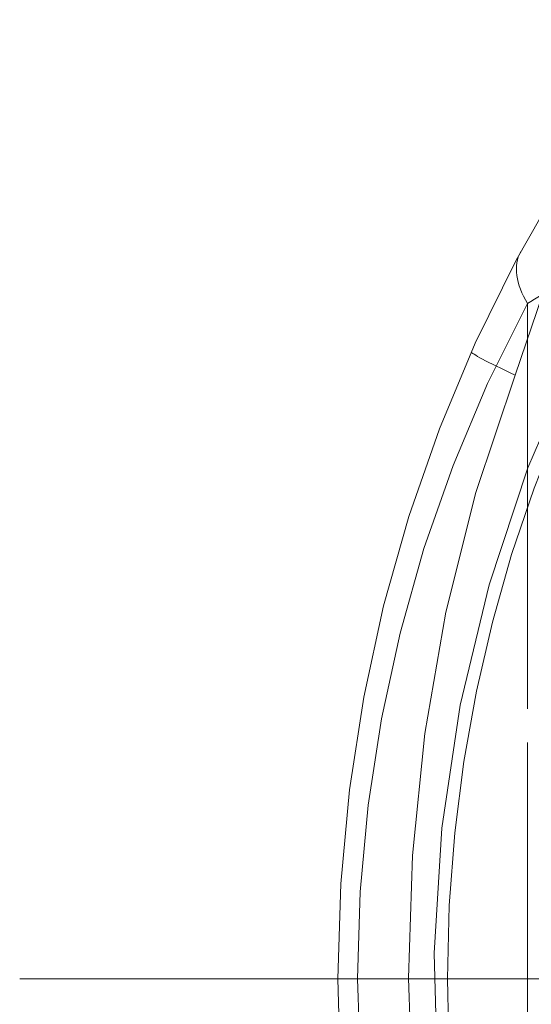
# Model space of a CAD drawing. Extents: x 0 to 420, y 0 to 297.
# Drawn here: x 76 to 80, y 168 to 175 of the extents above; entities that cross this region are included whole.
import ezdxf

# ---------------------------------------------------------------- set-up
doc = ezdxf.new("R2010")
doc.units = 0
doc.linetypes.add('DASHDOT', pattern=[18.5, 12, -3, 0.5, -3])
doc.linetypes.add('DASHED', pattern=[15, 12, -3])

msp = doc.modelspace()

# ---------------------------------------------------------------- linework, layer by layer
at = {"color": 7, "linetype": 'DASHED', "lineweight": 13, "ltscale": 0.230735}
for p, q in [((79.6107, 172.9261), (79.6107, 163.6968)), ((79.6107, 163.6967), (79.6107, 172.9261))]:
    msp.add_line(p, q, dxfattribs=at)
at = {"color": 7, "linetype": 'DASHDOT', "lineweight": 13}
msp.add_line((101.4889, 168.3114), (76.1389, 168.3114), dxfattribs=at)
at = {"color": 7, "linetype": 'DASHED', "lineweight": 13}
for points in [[(79.5277, 172.4357), (79.7146, 172.9856), (79.8818, 173.5567), (80.0211, 173.9674), (80.132, 174.2044), (80.2103, 174.3304)], [(79.5277, 172.4357), (79.7146, 172.9856), (79.8818, 173.5567), (80.0211, 173.9674), (80.132, 174.2044), (80.2103, 174.3304)], [(79.5277, 164.1871), (79.2565, 164.9918), (79.0506, 165.8127), (78.9078, 166.6444), (78.8249, 167.4794), (78.798, 168.317), (78.8256, 169.154), (78.9091, 169.9883), (79.052, 170.8167), (79.2575, 171.6343), (79.5277, 172.4357)], [(79.5277, 164.1871), (79.2565, 164.9918), (79.0506, 165.8127), (78.9078, 166.6445), (78.8249, 167.4794), (78.798, 168.317), (78.8256, 169.154), (78.9091, 169.9883), (79.052, 170.8167), (79.2575, 171.6343), (79.5277, 172.4357)]]:
    msp.add_lwpolyline(points, dxfattribs=at)
msp.add_circle((88.8139, 168.3114), 9.75, dxfattribs=at)
msp.add_circle((88.8139, 168.3114), 9.75, dxfattribs=at)
for centre, radius, start, end in [((88.8139, 168.3114), 9.841, 114.37968, 194.24292), ((88.8139, 168.3114), 9.841, 114.37977, 194.24292), ((88.8139, 168.3114), 10.5, 124.22886, 235.77114), ((87.9923, 159.4083), 15.9055, 120.19196, 121.80045), ((87.9923, 159.4083), 15.9054, 120.19196, 121.80047), ((88.1995, 168.3114), 9.75, 151.75113, 208.24884), ((88.1995, 168.3114), 9.75, 151.75118, 208.24887)]:
    msp.add_arc(centre, radius, start, end, dxfattribs=at)
for centre, major_axis, ratio, start_param, end_param in [((80.2251, 172.9261), (0.6607, -0.355), 0.560012, 3.141594, 3.906291), ((80.2251, 172.9261), (0.6607, -0.355), 0.560012, 3.141596, 3.906291), ((79.9119, 172.2886), (0.6848, -0.3059), 0.035665, 3.141593, 4.132747), ((79.9119, 172.2886), (0.6848, -0.3059), 0.035665, 3.141593, 4.132747)]:
    msp.add_ellipse(centre, major_axis=major_axis, ratio=ratio, start_param=start_param, end_param=end_param, dxfattribs=at)

doc.saveas('drawing.dxf')
